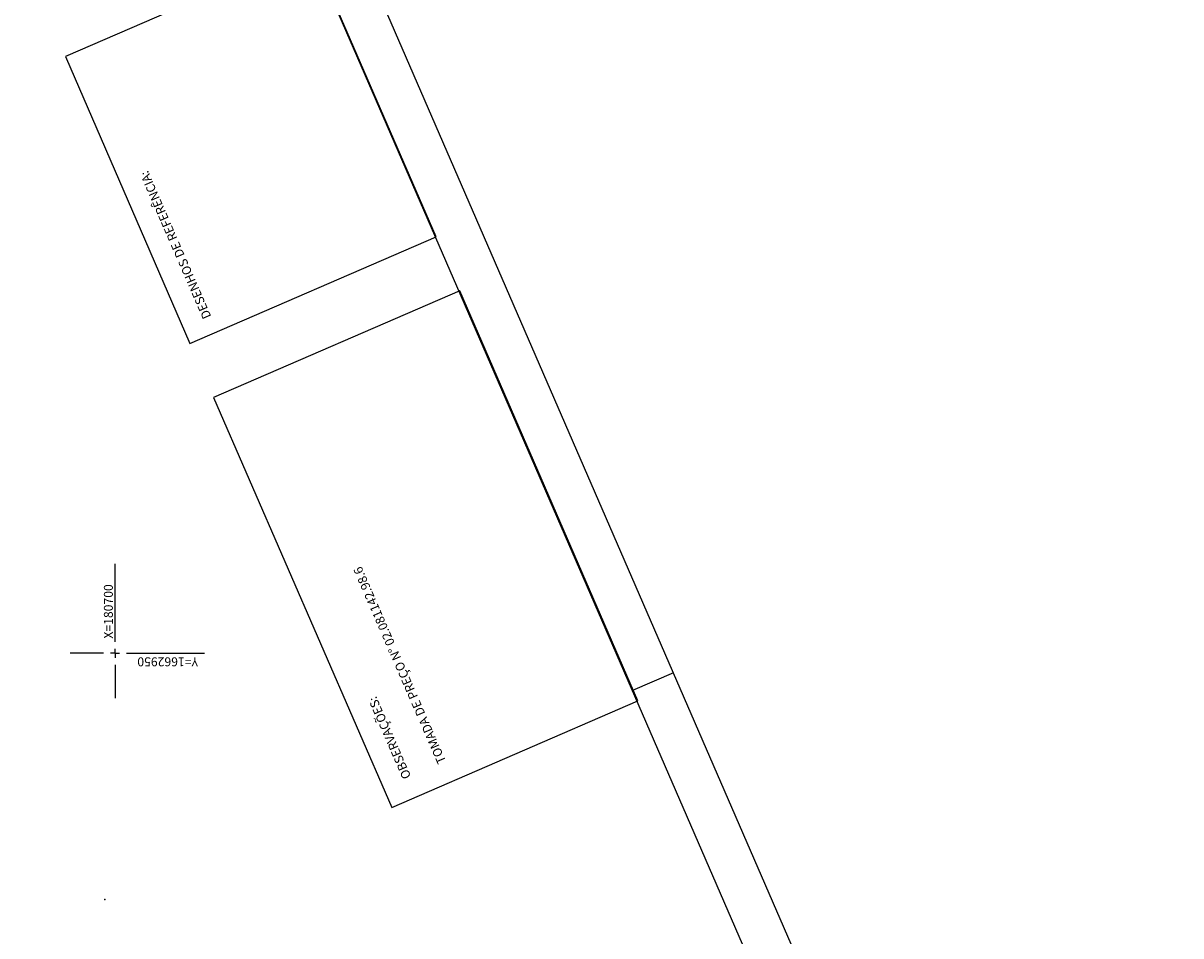
# Model space of a CAD drawing. Extents: x 180478 to 180819, y 1662747 to 1663202.
# Drawn here: x 180690 to 180819, y 1662918 to 1663020 of the extents above; entities that cross this region are included whole.
import ezdxf

# ---------------------------------------------------------------- set-up
doc = ezdxf.new("R2010")
doc.units = 0
doc.header["$MEASUREMENT"] = 0
doc.layers.get('0').update_dxf_attribs({"linetype": 'CONTINUOUS'})
for name, color, linetype in [('LA100EM100', 2, 'CONTINUOUS'), ('PRAN-2', 2, 'CONTINUOUS'), ('TEXTO1', 7, 'CONTINUOUS'), ('TEXTOS', 7, 'CONTINUOUS')]:
    doc.layers.add(name, color=color, linetype=linetype)
doc.styles.add('ROMANS', font='romans.shx', dxfattribs={"height": 1})

msp = doc.modelspace()

# ---------------------------------------------------------------- linework, layer by layer
at = {"color": 6}
for points in [[(180735.901, 1662996.605), (180721.963, 1663028.71), (180694.444, 1663016.763), (180708.383, 1662984.658)], [(180758.462, 1662944.686), (180738.549, 1662990.55), (180711.031, 1662978.603), (180730.943, 1662932.739)]]:
    msp.add_lwpolyline(points, close=True, dxfattribs=at)
at = {"layer": 'LA100EM100', "ltscale": 0.5}
for p, q in [((180700, 1662951.3), (180700, 1662960)), ((180700, 1662950), (180700, 1662950.5)), ((180698.7, 1662950), (180695, 1662950)), ((180700, 1662950), (180699.5, 1662950)), ((180700, 1662950), (180700, 1662949.5)), ((180700, 1662950), (180700.5, 1662950)), ((180701.3, 1662950), (180710, 1662950)), ((180700, 1662948.7), (180700, 1662945))]:
    msp.add_line(p, q, dxfattribs=at)
at = {"layer": 'PRAN-2', "linetype": 'CONTINUOUS'}
for p, q in [((180819.19, 1662817.122), (180651.927, 1663202.38)), ((180809.625, 1662826.597), (180649.332, 1663195.802)), ((180762.44, 1662947.835), (180757.854, 1662945.843))]:
    msp.add_line(p, q, dxfattribs=at)
at = {"layer": 'TEXTOS'}
msp.add_point((180698.859, 1662922.473), dxfattribs=at)

# ---------------------------------------------------------------- texts
at = {"style": 'ROMANS'}
for s, p in [('DESENHOS DE REFERÊNCIA:', (180710.786, 1662987.672)), ('TOMADA DE PREÇO N%%D 02.081142.98.6', (180737.044, 1662937.9)), ('OBSERVAÇÕES:', (180733.132, 1662936.201))]:
    msp.add_text(s, height=1, rotation=113.46845, dxfattribs=at).set_placement(p)
at = {"layer": 'TEXTO1', "style": 'ROMANS'}
for s, rotation, p in [('X=180700', 90, (180699.756, 1662951.645)), ('Y=1662950', 180, (180709.281, 1662949.55))]:
    msp.add_text(s, height=1, rotation=rotation, dxfattribs=at).set_placement(p)

doc.saveas('drawing.dxf')
